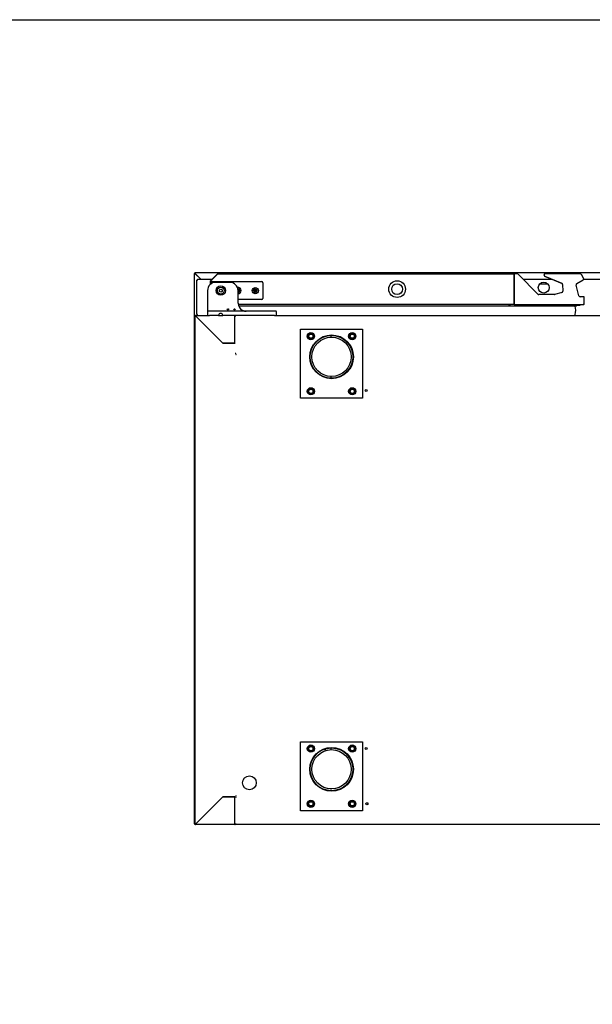
# Model space of a CAD drawing. Units: millimetres. Extents: x 0 to 4937, y 0 to 1416.
# Drawn here: x 2604 to 2646, y 1345 to 1416 of the extents above; entities that cross this region are included whole.
import ezdxf

# ---------------------------------------------------------------- set-up
doc = ezdxf.new("R2010")
doc.units = ezdxf.units.MM
doc.layers.add('DV13_0', color=7, linetype='Continuous')

msp = doc.modelspace()

# ---------------------------------------------------------------- linework, layer by layer
msp.add_lwpolyline([(2473.51, 1416.133), (2853.51, 1416.133), (2853.51, 1139.133), (2473.51, 1139.133)], close=True)
at = {"layer": 'DV13_0', "color": 7}
for p, q in [((2616.772, 1376.144), (2616.772, 1397.738)), ((2616.772, 1397.738), (2616.784, 1397.738)), ((2616.812, 1397.738), (2616.784, 1397.738)), ((2616.823, 1397.779), (2616.813, 1397.779)), ((2616.813, 1397.739), (2616.813, 1397.779)), ((2616.813, 1397.738), (2616.813, 1397.739)), ((2616.813, 1397.739), (2616.823, 1397.739)), ((2617.235, 1397.315), (2616.813, 1397.738)), ((2616.823, 1397.739), (2616.823, 1397.779)), ((2697.623, 1397.779), (2616.823, 1397.779)), ((2617.247, 1397.315), (2616.824, 1397.738)), ((2616.899, 1397.652), (2616.899, 1397.663)), ((2617.946, 1397.214), (2618.428, 1397.696)), ((2617.967, 1397.193), (2618.45, 1397.675)), ((2618.45, 1397.674), (2617.972, 1397.197)), ((2618.45, 1397.705), (2639.97, 1397.705)), ((2618.45, 1397.696), (2618.45, 1397.705)), ((2639.97, 1397.705), (2639.97, 1397.674)), ((2639.97, 1397.705), (2639.97, 1397.705)), ((2640.211, 1397.705), (2639.97, 1397.705)), ((2639.97, 1395.525), (2639.97, 1397.674)), ((2639.97, 1397.674), (2639.97, 1397.625)), ((2639.97, 1397.625), (2639.97, 1395.574)), ((2641.721, 1396.216), (2640.247, 1397.69)), ((2642.175, 1397.552), (2643.457, 1397.008)), ((2642.195, 1397.552), (2643.424, 1397.03)), ((2642.207, 1397.706), (2642.227, 1397.706)), ((2644.777, 1397.706), (2642.227, 1397.706)), ((2644.777, 1397.706), (2644.785, 1397.706)), ((2645.007, 1397.387), (2644.846, 1397.666)), ((2616.94, 1397.255), (2617.001, 1397.255)), ((2616.94, 1394.755), (2616.94, 1397.255)), ((2617.001, 1397.255), (2617.001, 1397.315)), ((2617.001, 1397.315), (2618.048, 1397.315)), ((2617.937, 1396.954), (2617.937, 1397.192)), ((2617.967, 1396.978), (2617.967, 1397.192)), ((2617.972, 1397.197), (2617.972, 1396.982)), ((2617.987, 1396.992), (2617.987, 1397.069)), ((2618.062, 1397.144), (2621.662, 1397.144)), ((2618.09, 1397.315), (2618.091, 1397.315)), ((2619.337, 1397.094), (2618.322, 1397.094)), ((2621.737, 1397.069), (2621.737, 1395.919)), ((2640.622, 1397.315), (2642.733, 1397.315)), ((2642.427, 1396.965), (2641.804, 1396.965)), ((2643.485, 1396.942), (2643.503, 1396.447)), ((2644.664, 1396.118), (2644.457, 1396.892)), ((2644.504, 1397.004), (2644.978, 1397.278)), ((2645.013, 1397.315), (2646.264, 1397.315)), ((2617.722, 1396.494), (2617.722, 1395.019)), ((2618.59, 1396.551), (2618.687, 1396.607)), ((2618.59, 1396.438), (2618.59, 1396.551)), ((2618.687, 1396.382), (2618.59, 1396.438)), ((2618.687, 1396.607), (2618.785, 1396.551)), ((2618.785, 1396.438), (2618.687, 1396.382)), ((2618.785, 1396.551), (2618.785, 1396.438)), ((2619.924, 1396.619), (2619.962, 1396.619)), ((2619.937, 1395.594), (2619.937, 1396.494)), ((2619.962, 1396.369), (2619.937, 1396.369)), ((2619.962, 1396.619), (2619.962, 1396.519)), ((2619.962, 1396.519), (2620.062, 1396.519)), ((2620.062, 1396.469), (2619.962, 1396.469)), ((2619.962, 1396.469), (2619.962, 1396.369)), ((2620.062, 1396.519), (2620.062, 1396.469)), ((2621.062, 1396.469), (2621.062, 1396.519)), ((2621.062, 1396.519), (2621.162, 1396.519)), ((2621.162, 1396.469), (2621.062, 1396.469)), ((2621.162, 1396.519), (2621.162, 1396.619)), ((2621.162, 1396.619), (2621.212, 1396.619)), ((2621.162, 1396.369), (2621.162, 1396.469)), ((2621.212, 1396.369), (2621.162, 1396.369)), ((2621.212, 1396.619), (2621.212, 1396.519)), ((2621.212, 1396.519), (2621.312, 1396.519)), ((2621.312, 1396.469), (2621.212, 1396.469)), ((2621.212, 1396.469), (2621.212, 1396.369)), ((2621.312, 1396.519), (2621.312, 1396.469)), ((2642.897, 1396.201), (2641.757, 1396.201)), ((2643.459, 1396.361), (2642.884, 1396.201)), ((2643.429, 1396.347), (2642.91, 1396.203)), ((2621.662, 1395.844), (2619.937, 1395.844)), ((2639.97, 1395.494), (2619.946, 1395.494)), ((2639.561, 1395.444), (2639.698, 1395.444)), ((2639.97, 1395.574), (2639.97, 1395.525)), ((2639.97, 1395.525), (2639.97, 1395.494)), ((2639.97, 1395.494), (2644.97, 1395.494)), ((2644.55, 1395.429), (2644.616, 1395.494)), ((2644.685, 1395.444), (2644.566, 1395.444)), ((2644.591, 1395.444), (2644.728, 1395.444)), ((2644.738, 1395.444), (2644.728, 1395.444)), ((2644.97, 1396.044), (2644.761, 1396.044)), ((2645.019, 1396.044), (2644.97, 1396.044)), ((2644.97, 1395.494), (2645.019, 1395.494)), ((2645.05, 1395.964), (2645.05, 1396.014)), ((2645.05, 1395.574), (2645.05, 1395.964)), ((2645.05, 1395.525), (2645.05, 1395.574)), ((2616.853, 1394.694), (2617.872, 1394.694)), ((2616.853, 1394.685), (2616.853, 1394.694)), ((2617.001, 1394.755), (2616.94, 1394.755)), ((2617.001, 1394.694), (2617.001, 1394.755)), ((2617.722, 1395.019), (2617.722, 1394.969)), ((2617.722, 1394.969), (2617.722, 1394.694)), ((2617.722, 1394.694), (2617.872, 1394.694)), ((2617.872, 1394.994), (2617.747, 1394.994)), ((2622.572, 1394.994), (2617.872, 1394.994)), ((2618.522, 1394.694), (2617.872, 1394.694)), ((2618.522, 1394.694), (2618.822, 1394.694)), ((2622.572, 1394.694), (2618.822, 1394.694)), ((2619.707, 1394.694), (2619.707, 1394.664)), ((2619.768, 1394.664), (2619.768, 1394.694)), ((2619.97, 1395.399), (2644.479, 1395.399)), ((2622.697, 1394.994), (2622.572, 1394.994)), ((2622.572, 1394.694), (2668.704, 1394.694)), ((2622.572, 1394.694), (2622.722, 1394.694)), ((2622.722, 1394.694), (2622.722, 1394.969)), ((2616.822, 1357.824), (2616.822, 1394.664)), ((2616.822, 1394.664), (2616.831, 1394.664)), ((2616.852, 1394.664), (2616.831, 1394.664)), ((2616.853, 1394.668), (2616.853, 1394.685)), ((2616.853, 1394.664), (2618.823, 1392.694)), ((2618.827, 1392.689), (2616.853, 1394.663)), ((2619.707, 1394.668), (2619.768, 1394.668)), ((2619.707, 1392.694), (2619.707, 1394.664)), ((2619.764, 1394.668), (2619.747, 1394.685)), ((2619.747, 1394.664), (2619.768, 1394.664)), ((2624.472, 1388.694), (2624.472, 1393.694)), ((2624.472, 1393.694), (2628.972, 1393.694)), ((2624.991, 1393.194), (2625.107, 1393.394)), ((2625.107, 1393.394), (2625.338, 1393.394)), ((2625.338, 1393.394), (2625.453, 1393.194)), ((2627.991, 1393.194), (2628.107, 1393.394)), ((2628.107, 1393.394), (2628.338, 1393.394)), ((2628.338, 1393.394), (2628.453, 1393.194)), ((2628.972, 1393.694), (2628.972, 1388.694)), ((2618.823, 1392.694), (2619.707, 1392.694)), ((2619.707, 1392.689), (2618.827, 1392.689)), ((2619.707, 1392.689), (2619.738, 1392.689)), ((2625.107, 1392.994), (2624.991, 1393.194)), ((2625.338, 1392.994), (2625.107, 1392.994)), ((2625.453, 1393.194), (2625.338, 1392.994)), ((2628.107, 1392.994), (2627.991, 1393.194)), ((2628.338, 1392.994), (2628.107, 1392.994)), ((2628.453, 1393.194), (2628.338, 1392.994)), ((2619.768, 1391.944), (2619.738, 1391.944)), ((2619.768, 1391.914), (2619.768, 1391.944)), ((2619.788, 1391.869), (2619.813, 1391.869)), ((2619.813, 1391.869), (2619.813, 1391.895)), ((2624.991, 1389.194), (2625.107, 1389.394)), ((2625.107, 1388.994), (2624.991, 1389.194)), ((2625.107, 1389.394), (2625.338, 1389.394)), ((2625.338, 1388.994), (2625.107, 1388.994)), ((2625.338, 1389.394), (2625.453, 1389.194)), ((2625.453, 1389.194), (2625.338, 1388.994)), ((2627.991, 1389.194), (2628.107, 1389.394)), ((2628.107, 1388.994), (2627.991, 1389.194)), ((2628.107, 1389.394), (2628.338, 1389.394)), ((2628.338, 1388.994), (2628.107, 1388.994)), ((2628.338, 1389.394), (2628.453, 1389.194)), ((2628.453, 1389.194), (2628.338, 1388.994)), ((2628.972, 1388.694), (2624.472, 1388.694)), ((2616.813, 1376.144), (2616.772, 1376.144)), ((2616.772, 1357.844), (2616.772, 1376.144)), ((2616.813, 1376.144), (2616.822, 1376.144)), ((2616.813, 1376.144), (2616.823, 1376.144)), ((2624.472, 1358.793), (2624.472, 1363.793)), ((2624.472, 1363.793), (2628.972, 1363.793)), ((2624.991, 1363.293), (2625.107, 1363.493)), ((2625.107, 1363.093), (2624.991, 1363.293)), ((2625.107, 1363.493), (2625.338, 1363.493)), ((2625.338, 1363.493), (2625.453, 1363.293)), ((2625.453, 1363.293), (2625.338, 1363.093)), ((2627.991, 1363.293), (2628.107, 1363.493)), ((2628.107, 1363.093), (2627.991, 1363.293)), ((2628.107, 1363.493), (2628.338, 1363.493)), ((2628.338, 1363.493), (2628.453, 1363.293)), ((2628.453, 1363.293), (2628.338, 1363.093)), ((2628.972, 1363.793), (2628.972, 1358.793)), ((2625.338, 1363.093), (2625.107, 1363.093)), ((2628.338, 1363.093), (2628.107, 1363.093)), ((2616.853, 1357.824), (2618.822, 1359.794)), ((2618.823, 1359.793), (2616.853, 1357.824)), ((2618.822, 1359.794), (2619.707, 1359.794)), ((2619.707, 1359.793), (2618.823, 1359.793)), ((2619.738, 1359.794), (2619.707, 1359.794)), ((2619.707, 1357.824), (2619.707, 1359.793)), ((2619.813, 1359.869), (2619.788, 1359.869)), ((2619.788, 1359.768), (2619.813, 1359.768)), ((2619.813, 1359.844), (2619.813, 1359.869)), ((2619.813, 1359.768), (2619.813, 1359.794)), ((2624.991, 1359.293), (2625.107, 1359.493)), ((2625.107, 1359.093), (2624.991, 1359.293)), ((2625.107, 1359.493), (2625.338, 1359.493)), ((2625.338, 1359.093), (2625.107, 1359.093)), ((2625.338, 1359.493), (2625.453, 1359.293)), ((2625.453, 1359.293), (2625.338, 1359.093)), ((2627.991, 1359.293), (2628.107, 1359.493)), ((2628.107, 1359.093), (2627.991, 1359.293)), ((2628.107, 1359.493), (2628.338, 1359.493)), ((2628.338, 1359.093), (2628.107, 1359.093)), ((2628.338, 1359.493), (2628.453, 1359.293)), ((2628.453, 1359.293), (2628.338, 1359.093)), ((2628.972, 1358.793), (2624.472, 1358.793)), ((2616.787, 1357.844), (2616.772, 1357.844)), ((2616.822, 1357.844), (2616.787, 1357.844)), ((2616.831, 1357.824), (2616.822, 1357.824)), ((2616.823, 1357.818), (2616.823, 1357.808)), ((2616.823, 1357.793), (2616.823, 1357.808)), ((2616.853, 1357.793), (2616.823, 1357.793)), ((2616.852, 1357.824), (2616.831, 1357.824)), ((2616.853, 1357.823), (2616.853, 1357.802)), ((2616.853, 1357.793), (2616.853, 1357.802)), ((2619.707, 1357.793), (2616.853, 1357.793)), ((2616.898, 1357.868), (2616.897, 1357.868)), ((2619.707, 1357.824), (2619.707, 1357.793)), ((2619.813, 1357.793), (2619.707, 1357.793)), ((2619.708, 1357.868), (2619.708, 1357.824)), ((2619.738, 1357.868), (2619.738, 1357.824)), ((2619.788, 1357.819), (2619.788, 1357.868)), ((2619.788, 1357.819), (2619.788, 1357.819)), ((2619.795, 1357.819), (2619.788, 1357.819)), ((2619.813, 1357.819), (2619.795, 1357.819)), ((2619.813, 1357.818), (2619.795, 1357.801)), ((2619.813, 1357.793), (2619.813, 1357.819)), ((2695.608, 1357.793), (2619.813, 1357.793))]:
    msp.add_line(p, q, dxfattribs=at)
for centre, radius in [((2618.687, 1396.494), 0.34), ((2631.477, 1396.6), 0.605), ((2631.477, 1396.6), 0.395), ((2642.115, 1396.714), 0.4), ((2618.687, 1396.494), 0.25), ((2621.187, 1396.494), 0.225), ((2621.187, 1396.494), 0.125), ((2619.202, 1395.134), 0.045), ((2619.677, 1395.134), 0.045), ((2625.222, 1393.194), 0.262), ((2625.222, 1393.194), 0.187), ((2625.222, 1393.194), 0.15), ((2626.722, 1391.694), 1.587), ((2628.222, 1393.194), 0.262), ((2628.222, 1393.194), 0.187), ((2628.222, 1393.194), 0.15), ((2626.722, 1391.694), 1.552), ((2626.722, 1391.694), 1.55), ((2626.722, 1391.694), 1.425), ((2625.222, 1389.194), 0.262), ((2625.222, 1389.194), 0.187), ((2625.222, 1389.194), 0.15), ((2628.222, 1389.194), 0.262), ((2628.222, 1389.194), 0.187), ((2628.222, 1389.194), 0.15), ((2629.238, 1389.26), 0.075), ((2625.222, 1363.293), 0.262), ((2625.222, 1363.293), 0.187), ((2625.222, 1363.293), 0.15), ((2626.722, 1361.793), 1.587), ((2626.722, 1361.793), 1.552), ((2626.722, 1361.793), 1.55), ((2628.222, 1363.293), 0.262), ((2628.222, 1363.293), 0.187), ((2628.222, 1363.293), 0.15), ((2629.238, 1363.294), 0.075), ((2626.722, 1361.793), 1.425), ((2620.763, 1360.809), 0.5), ((2625.222, 1359.293), 0.262), ((2625.222, 1359.293), 0.187), ((2625.222, 1359.293), 0.15), ((2628.222, 1359.293), 0.262), ((2628.222, 1359.293), 0.187), ((2628.222, 1359.293), 0.15), ((2629.288, 1359.298), 0.075)]:
    msp.add_circle(centre, radius, dxfattribs=at)
for centre, radius, start, end in [((2616.881, 1403.685), 5.948, 269.07014, 269.34604), ((2616.815, 1397.74), 0.00315, 216.93386, 226.60675), ((2615.903, 1397.741), 0.92, 359.85891, 2.38081), ((2618.45, 1397.674), 0.0305, 90, 135), ((2621.83, 1397.623), 3.381, 178.76779, 179.13338), ((2640.211, 1397.655), 0.05, 45, 90), ((2642.207, 1397.626), 0.08, 90, 247), ((2642.227, 1397.626), 0.08, 90, 247), ((2644.777, 1397.626), 0.08, 30, 90), ((2644.785, 1397.675), 0.0305, 64.17491, 90), ((2618.322, 1396.494), 0.6, 90, 180), ((2617.968, 1397.192), 0.0305, 135, 180), ((2617.968, 1397.192), 0.0005, 135, 180), ((2618.062, 1397.069), 0.075, 90, 180), ((2619.337, 1396.494), 0.6, 0, 90), ((2621.662, 1397.069), 0.075, 0, 90), ((2643.385, 1396.938), 0.1, 2, 67), ((2644.554, 1396.917), 0.1, 120, 195), ((2644.938, 1397.347), 0.08, 300, 30), ((2644.985, 1397.329), 0.0305, 316.79829, 1.5391), ((2619.937, 1396.494), 0.225, 0, 100.80692), ((2619.937, 1396.494), 0.125, 0, 95.97916), ((2619.937, 1396.494), 0.0625, 66.42182, 92.98551), ((2619.937, 1396.494), 0.125, 270, 0), ((2619.937, 1396.494), 0.225, 270, 0), ((2619.937, 1396.494), 0.0625, 270, 293.57818), ((2619.937, 1396.494), 0.0625, 0, 23.57818), ((2619.937, 1396.494), 0.0625, 336.42182, 0), ((2621.187, 1396.494), 0.0625, 156.42182, 203.57818), ((2621.187, 1396.494), 0.0625, 66.42182, 113.57818), ((2621.187, 1396.494), 0.0625, 246.42182, 293.57818), ((2621.187, 1396.494), 0.0625, 0, 23.57818), ((2621.187, 1396.494), 0.0625, 336.42182, 0), ((2641.757, 1396.251), 0.05, 225, 270), ((2642.883, 1396.202), 0.0005, 270, 285.5), ((2642.897, 1396.251), 0.05, 270, 285.5), ((2643.403, 1396.443), 0.1, 285.5, 2), ((2620.537, 1395.594), 0.6, 180, 246.92608), ((2621.662, 1395.919), 0.075, 270, 0), ((2644.479, 1395.499), 0.1, 270, 315), ((2644.761, 1396.144), 0.1, 195, 270), ((2644.728, 1395.544), 0.1, 270, 330), ((2644.97, 1395.964), 0.08, 0, 90), ((2644.97, 1395.574), 0.08, 270, 0), ((2645.019, 1396.014), 0.0305, 0, 90), ((2645.019, 1395.525), 0.0305, 270, 0), ((2616.853, 1394.664), 0.0305, 90, 180), ((2617.747, 1394.969), 0.025, 90, 180), ((2618.672, 1394.694), 0.15, 0, 180), ((2618.668, 1394.804), 0.15, 203.87169, 227.16657), ((2619.707, 1394.664), 0.0305, 8.48445, 90), ((2619.768, 1394.664), 0.0305, 90, 135), ((2620.537, 1395.594), 0.6, 246.92608, 270), ((2622.697, 1394.969), 0.025, 0, 90), ((2644.248, 1394.804), 0.15, 312.83343, 345.54082), ((2643.178, 1395.08), 1.255, 345.54082, 13.567), ((2644.417, 1395.379), 0.02, 90, 193.567), ((2616.904, 1398.044), 3.381, 268.7678, 269.13337), ((2616.855, 1394.666), 0.00314, 216.98919, 226.6645), ((2613.473, 1394.613), 3.381, 0.86662, 1.23221), ((2616.851, 1394.662), 0.00314, 43.3355, 53.01081), ((2619.769, 1394.664), 0.0307, 135.12732, 179.87268), ((2619.746, 1394.58), 0.0834, 89.45932, 95.60497), ((2619.768, 1394.664), 0.000513, 135.35968, 179.22648), ((2626.722, 1391.694), 1.425, 89.99995, 92.73349), ((2626.722, 1391.694), 1.425, 266.88973, 270.00005), ((2626.238, 1363.294), 0.075, 220.09478, 355.69497), ((2626.722, 1361.793), 1.425, 89.99995, 92.73349), ((2626.722, 1361.793), 1.425, 266.88973, 270.00005), ((2616.823, 1357.844), 0.0505, 180, 270), ((2616.913, 1348.154), 9.691, 90.5308, 90.74194), ((2616.853, 1357.824), 0.0305, 180, 270), ((2607.133, 1357.934), 9.691, 359.25806, 359.35493), ((2616.904, 1354.444), 3.381, 90.86662, 91.23221), ((2616.855, 1357.822), 0.00314, 133.3355, 143.01081), ((2616.853, 1357.824), 0.0005, 180, 270), ((2613.473, 1357.875), 3.381, 358.7678, 359.13337), ((2616.851, 1357.826), 0.00314, 306.98919, 316.6645), ((2619.707, 1357.824), 0.0305, 270, 0), ((2619.707, 1357.824), 0.0005, 270, 0), ((2619.795, 1357.877), 0.0585, 263.30889, 270.64153), ((2619.813, 1357.819), 0.0256, 180.12733, 224.87267), ((2619.813, 1357.819), 0.0255, 225, 270), ((2619.813, 1357.819), 0.000512, 180.68347, 224.66103), ((2619.813, 1357.819), 0.0005, 225, 270)]:
    msp.add_arc(centre, radius, start, end, dxfattribs=at)
msp.add_open_spline([(2616.824, 1397.738), (2616.823, 1397.739), (2616.823, 1397.739), (2616.823, 1397.739)], degree=3, dxfattribs=at)

doc.saveas('drawing.dxf')
